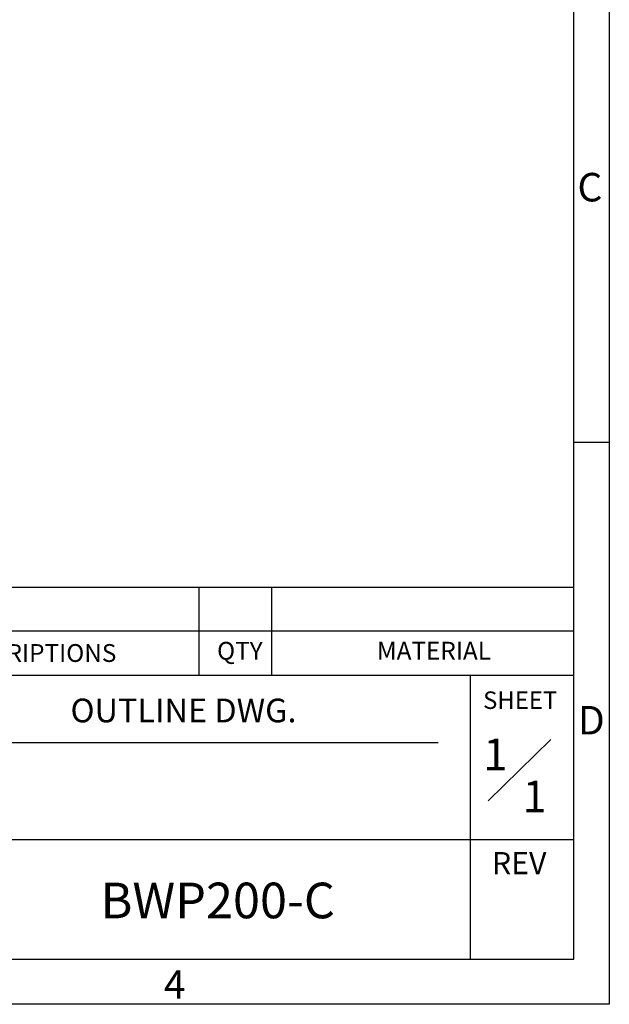
# Model space of a CAD drawing. Extents: x 1 to 2324, y 5 to 1640.
# Drawn here: x 1878 to 2324, y 5 to 751 of the extents above; entities that cross this region are included whole.
import ezdxf

# ---------------------------------------------------------------- set-up
doc = ezdxf.new("R2010")
doc.units = 0
doc.header["$LTSCALE"] = 0.2
doc.layers.get('0').update_dxf_attribs({"color": 3, "linetype": 'CONTINUOUS'})
for name, color, linetype in [('DIM', 2, 'CONTINUOUS'), ('LOGO', 5, 'CONTINUOUS'), ('NEEDLE', 2, 'CONTINUOUS'), ('TEXT', 4, 'CONTINUOUS'), ('THIN', 2, 'CONTINUOUS')]:
    doc.layers.add(name, color=color, linetype=linetype)
doc.styles.add('ROMANS', font='romans.shx')

msp = doc.modelspace()

# ---------------------------------------------------------------- linework, layer by layer
at = {"layer": 'DIM'}
msp.add_line((2297.25, 430.66), (2324.07, 430.66), dxfattribs=at)
at = {"layer": 'LOGO'}
for p, q in [((2297.25, 38.74), (2297.25, 1606.39)), ((54.63, 38.74), (2297.25, 38.74))]:
    msp.add_line(p, q, dxfattribs=at)
at = {"layer": 'NEEDLE'}
for p, q in [((2324.07, 1639.86), (2324.07, 4.61)), ((1449.05, 320.63), (2297.25, 320.63)), ((2013.65, 254.14), (2013.65, 320.63)), ((2068.52, 254.14), (2068.52, 320.63)), ((1449.05, 287.63), (2297.25, 287.63)), ((2219.07, 38.74), (2219.07, 254.01)), ((1842.86, 202.96), (2194.43, 202.96)), ((2279.76, 205.38), (2232.32, 158.75)), ((2324.07, 4.61), (28.12, 4.61))]:
    msp.add_line(p, q, dxfattribs=at)
at = {"layer": 'THIN'}
for p, q in [((1365.95, 254.01), (2297.25, 254.01)), ((1672.14, 129.51), (2222.07, 129.51)), ((2222.07, 129.51), (2297.07, 129.51))]:
    msp.add_line(p, q, dxfattribs=at)

# ---------------------------------------------------------------- texts
at = {"style": 'ROMANS'}
msp.add_text('BWP200-C', height=27, dxfattribs=at).set_placement((1938.92, 69.81))
at = {"layer": 'DIM', "char_height": 13.5, "attachment_point": 1, "style": 'ROMANS'}
for s, insert, width in [('DESCRIPTIONS', (1821.57, 277.56), 126.0048), ('QTY', (2027.17, 279.23), 38.2514), ('MATERIAL', (2148.16, 279.3), 93.9591)]:
    msp.add_mtext(s, dxfattribs=dict(at, insert=insert, width=width))
at = {"layer": 'NEEDLE', "style": 'ROMANS'}
msp.add_text('SHEET', height=13.26, dxfattribs=at).set_placement((2228.56, 228.44))
at = {"layer": 'TEXT', "style": 'ROMANS'}
for s, height, p in [('OUTLINE DWG.', 18, (1916.23, 218.27)), ('1', 24, (2228.73, 181.99)), ('1', 24, (2258.46, 150.13)), ('REV', 16.8, (2235.25, 103.22))]:
    msp.add_text(s, height=height, dxfattribs=at).set_placement(p)
at = {"layer": 'THIN', "style": 'ROMANS'}
for s, p in [('C', (2299.97, 613.01)), ('D', (2300.36, 209.08)), ('4', (1986.91, 8.86))]:
    msp.add_text(s, height=21.6, dxfattribs=at).set_placement(p)

doc.saveas('drawing.dxf')
